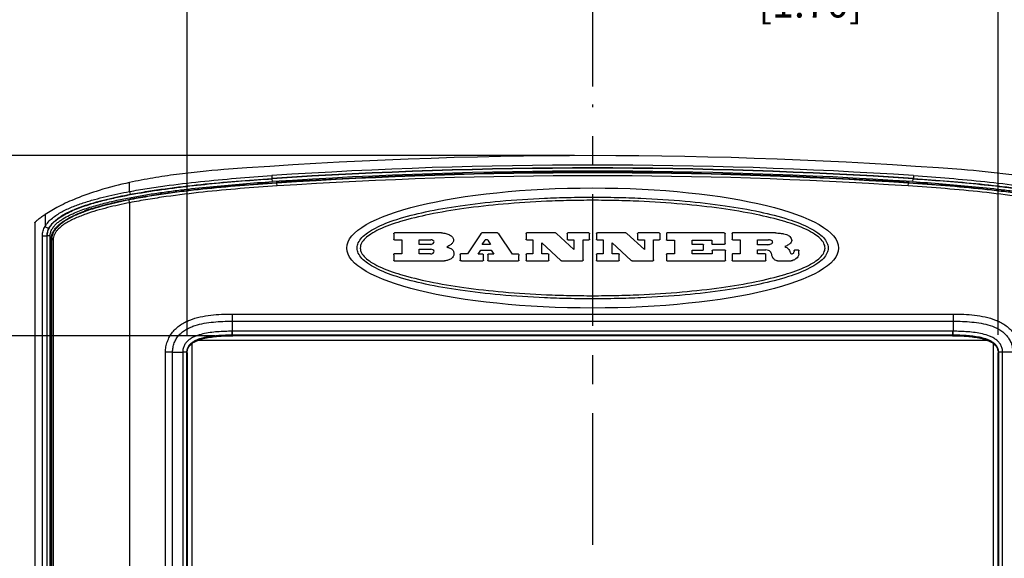
# Model space of a CAD drawing. Units: inches. Extents: x 0.7 to 21.3, y 0.5 to 16.
# Drawn here: x 6.6 to 10, y 10.7 to 12.5 of the extents above; entities that cross this region are included whole.
import ezdxf

# ---------------------------------------------------------------- set-up
doc = ezdxf.new("R2010")
doc.units = ezdxf.units.IN
doc.header["$LTSCALE"] = 1.21
doc.header["$MEASUREMENT"] = 0
doc.linetypes.add('CENTER', pattern=[0.6, 0.375, -0.075, 0.075, -0.075])
doc.layers.get('0').update_dxf_attribs({"linetype": 'CONTINUOUS'})
doc.layers.add('AXIS', color=7, linetype='CONTINUOUS')
doc.layers.add('SCHEME_DIMS', color=7, linetype='CONTINUOUS')
doc.dimstyles.new('DIMSTYLE_1', dxfattribs={"dimtxt": 0.1, "dimasz": 0.1875, "dimexe": 0.125, "dimexo": 0.0625, "dimgap": 0.1, "dimtad": 0, "dimtih": 1, "dimtoh": 1, "dimdec": 1, "dimzin": 4, "dimdsep": 46, "dimtxsty": 'STANDARD', "dimblk": '_FILLED', "dimblk1": '_FILLED', "dimblk2": '_FILLED', "dimcen": 0.09, "dimadec": 0, "dimazin": 0, "dimtp": 0.1, "dimtm": 0.1, "dimtfac": 1, "dimtdec": 1, "dimtofl": 0, "dimtmove": 0, "dimatfit": 3, "dimldrblk": '_FILLED', "dimfxl": 1, "dimtolj": 1, "dimtzin": 4, "dimarcsym": 0})

# ---------------------------------------------------------------- blocks, each defined once
blk = doc.blocks.new('_FILLED')
at = {"color": 0, "linetype": 'BYBLOCK'}
blk.add_solid([(0, 0), (-1, 0.167), (-1, -0.167)], dxfattribs=at)
blk = doc.blocks.new('*D2')
at = {"layer": 'SCHEME_DIMS', "color": 7, "linetype": 'CONTINUOUS'}
for p, q in [((7.3172, 11.4322), (5.0734, 11.4322)), ((5.1984, 11.4322), (5.1984, 10.529)), ((5.1984, 9.3258), (5.1984, 10.079)), ((7.2088, 9.3258), (5.0734, 9.3258))]:
    blk.add_line(p, q, dxfattribs=at)
at = {"layer": 'SCHEME_DIMS', "color": 7, "linetype": 'CONTINUOUS', "xscale": 0.1875, "yscale": 0.1875, "zscale": 0.1875}
for p, rotation in [((5.1984, 11.4322), 90), ((5.1984, 9.3258), 270)]:
    blk.add_blockref('_FILLED', p, dxfattribs=dict(at, rotation=rotation))
at = {"layer": 'SCHEME_DIMS', "color": 7, "linetype": 'CONTINUOUS', "insert": (5.0984, 10.429), "char_height": 0.1, "width": 0.6, "attachment_point": 2, "line_spacing_factor": 0.9}
blk.add_mtext('53.5\\P[2.11]', dxfattribs=at)
blk = doc.blocks.new('*D3')
at = {"layer": 'SCHEME_DIMS', "color": 7, "linetype": 'CONTINUOUS'}
for p, q in [((7.2222, 11.4358), (7.2222, 13.4528)), ((10.0144, 12.8528), (10.0144, 13.4528)), ((7.2222, 13.3278), (8.2183, 13.3278)), ((10.0144, 13.3278), (9.0183, 13.3278)), ((10.0144, 11.4358), (10.0144, 12.6028))]:
    blk.add_line(p, q, dxfattribs=at)
at = {"layer": 'SCHEME_DIMS', "color": 7, "linetype": 'CONTINUOUS', "xscale": 0.1875, "yscale": 0.1875, "zscale": 0.1875, "rotation": 180}
blk.add_blockref('_FILLED', (7.2222, 13.3278), dxfattribs=at)
at = {"layer": 'SCHEME_DIMS', "color": 7, "linetype": 'CONTINUOUS', "xscale": 0.1875, "yscale": 0.1875, "zscale": 0.1875}
blk.add_blockref('_FILLED', (10.0144, 13.3278), dxfattribs=at)
at = {"layer": 'SCHEME_DIMS', "color": 7, "linetype": 'CONTINUOUS', "insert": (8.5183, 13.3778), "char_height": 0.1, "width": 0.6, "attachment_point": 2, "line_spacing_factor": 0.9}
blk.add_mtext('70.9\\P[2.79]', dxfattribs=at)
blk = doc.blocks.new('*D4')
at = {"layer": 'SCHEME_DIMS', "color": 7, "linetype": 'CONTINUOUS'}
for p, q in [((8.5558, 12.0522), (3.9734, 12.0522)), ((4.0984, 12.0522), (4.0984, 10.5683)), ((4.0984, 8.7845), (4.0984, 10.1183)), ((6.6824, 8.7845), (3.9734, 8.7845))]:
    blk.add_line(p, q, dxfattribs=at)
at = {"layer": 'SCHEME_DIMS', "color": 7, "linetype": 'CONTINUOUS', "xscale": 0.1875, "yscale": 0.1875, "zscale": 0.1875}
for p, rotation in [((4.0984, 12.0522), 90), ((4.0984, 8.7845), 270)]:
    blk.add_blockref('_FILLED', p, dxfattribs=dict(at, rotation=rotation))
at = {"layer": 'SCHEME_DIMS', "color": 7, "linetype": 'CONTINUOUS', "insert": (3.9984, 10.4683), "char_height": 0.1, "width": 0.6, "attachment_point": 2, "line_spacing_factor": 0.9}
blk.add_mtext('83.0\\P[3.27]', dxfattribs=at)
blk = doc.blocks.new('*D9')
at = {"layer": 'SCHEME_DIMS', "color": 7, "linetype": 'CONTINUOUS'}
for p, q in [((8.6183, 12.2903), (8.6183, 12.8528)), ((10.3175, 11.4509), (10.3175, 12.8528)), ((8.6183, 12.7278), (9.0679, 12.7278)), ((10.3175, 12.7278), (9.8679, 12.7278))]:
    blk.add_line(p, q, dxfattribs=at)
at = {"layer": 'SCHEME_DIMS', "color": 7, "linetype": 'CONTINUOUS', "xscale": 0.1875, "yscale": 0.1875, "zscale": 0.1875, "rotation": 180}
blk.add_blockref('_FILLED', (8.6183, 12.7278), dxfattribs=at)
at = {"layer": 'SCHEME_DIMS', "color": 7, "linetype": 'CONTINUOUS', "xscale": 0.1875, "yscale": 0.1875, "zscale": 0.1875}
blk.add_blockref('_FILLED', (10.3175, 12.7278), dxfattribs=at)
at = {"layer": 'SCHEME_DIMS', "color": 7, "linetype": 'CONTINUOUS', "insert": (9.3679, 12.7778), "char_height": 0.1, "width": 0.6, "attachment_point": 2, "line_spacing_factor": 0.9}
blk.add_mtext('43.2\\P[1.70]', dxfattribs=at)

msp = doc.modelspace()

# ---------------------------------------------------------------- linework, layer by layer
at = {"color": 7, "linetype": 'CONTINUOUS'}
for p, q in [((7.5131, 11.9835), (7.5137, 11.9737)), ((7.5137, 11.9737), (7.5149, 11.9726)), ((7.5155, 11.9628), (7.5149, 11.9726)), ((9.721, 11.9628), (9.7217, 11.9726)), ((9.7228, 11.9737), (9.7217, 11.9726)), ((9.7235, 11.9835), (9.7228, 11.9737)), ((7.0238, 11.9288), (7.0238, 11.9596)), ((7.5288, 11.9597), (7.5309, 11.9578)), ((7.5315, 11.948), (7.5309, 11.9578)), ((9.705, 11.948), (9.7057, 11.9578)), ((9.7057, 11.9578), (9.7078, 11.9597)), ((7.0238, 11.9288), (7.0256, 11.9191)), ((7.0238, 11.8901), (7.0219, 11.8997)), ((7.0238, 11.8901), (7.0238, 8.8495)), ((6.7327, 11.8497), (6.7327, 11.8082)), ((6.6978, 11.8211), (6.6978, 8.811)), ((6.7234, 8.8725), (6.7234, 11.7767)), ((6.7234, 11.7767), (6.7399, 11.7767)), ((6.7399, 8.8725), (6.7399, 11.7767)), ((6.7399, 11.7767), (6.7404, 11.7762)), ((6.7404, 8.873), (6.7404, 11.7762)), ((6.7503, 11.7762), (6.7404, 11.7762)), ((6.7503, 8.873), (6.7503, 11.7762)), ((7.9333, 11.7826), (7.9333, 11.7648)), ((8.0977, 11.7861), (7.9355, 11.7861)), ((8.2331, 11.7834), (8.1878, 11.7139)), ((8.2907, 11.7861), (8.2371, 11.7861)), ((8.342, 11.7126), (8.295, 11.7834)), ((8.3891, 11.7842), (8.3891, 11.7642)), ((8.4903, 11.7861), (8.392, 11.7861)), ((8.5539, 11.7289), (8.4939, 11.7845)), ((8.5307, 11.7833), (8.5307, 11.7636)), ((8.6052, 11.7861), (8.5323, 11.7861)), ((8.6078, 11.7642), (8.6078, 11.7829)), ((8.6315, 11.7842), (8.6315, 11.7642)), ((8.7327, 11.7861), (8.6344, 11.7861)), ((8.7963, 11.7289), (8.7364, 11.7845)), ((8.7731, 11.7833), (8.7731, 11.7636)), ((8.8476, 11.7861), (8.7747, 11.7861)), ((8.8502, 11.7642), (8.8502, 11.7829)), ((8.8723, 11.7849), (8.8723, 11.763)), ((9.0715, 11.7861), (8.8752, 11.7861)), ((9.0742, 11.7496), (9.0742, 11.7833)), ((9.0984, 11.7843), (9.0984, 11.765)), ((9.2475, 11.7861), (9.0997, 11.7861)), ((6.7541, 8.8868), (6.7541, 11.7635)), ((6.7541, 11.7635), (6.7553, 11.7624)), ((6.7553, 11.7624), (6.7553, 8.8881)), ((6.7606, 11.7624), (6.7553, 11.7624)), ((6.7606, 11.7624), (6.7606, 8.8881)), ((7.9363, 11.7629), (7.9613, 11.7629)), ((7.9613, 11.7629), (7.9613, 11.7145)), ((8.0204, 11.7464), (8.0204, 11.7625)), ((8.0204, 11.7625), (8.0607, 11.7625)), ((8.0606, 11.7464), (8.0204, 11.7464)), ((8.2378, 11.7466), (8.2477, 11.7617)), ((8.2663, 11.7466), (8.2378, 11.7466)), ((8.2572, 11.7617), (8.2663, 11.7466)), ((8.3911, 11.7619), (8.412, 11.7619)), ((8.412, 11.7619), (8.412, 11.7143)), ((8.443, 11.7143), (8.443, 11.752)), ((8.443, 11.752), (8.5086, 11.691)), ((8.5334, 11.7619), (8.5539, 11.7619)), ((8.5539, 11.7619), (8.5539, 11.7289)), ((8.5855, 11.6936), (8.5855, 11.7619)), ((8.5855, 11.7619), (8.6051, 11.7619)), ((8.6335, 11.7619), (8.6544, 11.7619)), ((8.6544, 11.7619), (8.6544, 11.7143)), ((8.6854, 11.7143), (8.6854, 11.752)), ((8.6854, 11.752), (8.751, 11.691)), ((8.7758, 11.7619), (8.7963, 11.7619)), ((8.7963, 11.7619), (8.7963, 11.7289)), ((8.8278, 11.6936), (8.8278, 11.7619)), ((8.8278, 11.7619), (8.8475, 11.7619)), ((8.8739, 11.7618), (8.9005, 11.7618)), ((8.9005, 11.7618), (8.9005, 11.7139)), ((8.9611, 11.7467), (8.9611, 11.7616)), ((8.9611, 11.7616), (9.0285, 11.7616)), ((8.9986, 11.7467), (8.9611, 11.7467)), ((9.0003, 11.7284), (9.0003, 11.7454)), ((9.0285, 11.7616), (9.0285, 11.7484)), ((9.03, 11.7474), (9.0727, 11.7474)), ((9.1001, 11.763), (9.126, 11.763)), ((9.126, 11.763), (9.126, 11.7144)), ((9.1858, 11.7457), (9.1858, 11.7625)), ((9.1858, 11.7625), (9.2241, 11.7625)), ((9.2213, 11.7457), (9.1858, 11.7457)), ((7.9331, 11.711), (7.9331, 11.6915)), ((7.9613, 11.7145), (7.9352, 11.7145)), ((8.0204, 11.7138), (8.0204, 11.7302)), ((8.0204, 11.7302), (8.0606, 11.7302)), ((8.0597, 11.7138), (8.0204, 11.7138)), ((8.1616, 11.7117), (8.1616, 11.6922)), ((8.1878, 11.7139), (8.1639, 11.7139)), ((8.2235, 11.7131), (8.2329, 11.7267)), ((8.2401, 11.7131), (8.2235, 11.7131)), ((8.2329, 11.7267), (8.2691, 11.7267)), ((8.242, 11.6925), (8.242, 11.7116)), ((8.257, 11.7112), (8.257, 11.6925)), ((8.2785, 11.7131), (8.2588, 11.7131)), ((8.2691, 11.7267), (8.2785, 11.7131)), ((8.3626, 11.7126), (8.342, 11.7126)), ((8.3646, 11.6922), (8.3646, 11.7084)), ((8.389, 11.712), (8.389, 11.6927)), ((8.412, 11.7143), (8.3919, 11.7143)), ((8.4648, 11.7143), (8.443, 11.7143)), ((8.4677, 11.6929), (8.4677, 11.7124)), ((8.6314, 11.712), (8.6314, 11.6927)), ((8.6544, 11.7143), (8.6343, 11.7143)), ((8.7072, 11.7143), (8.6854, 11.7143)), ((8.7101, 11.6929), (8.7101, 11.7124)), ((8.8723, 11.7117), (8.8723, 11.6915)), ((8.9005, 11.7139), (8.874, 11.7139)), ((8.9611, 11.7139), (8.9611, 11.7271)), ((8.9611, 11.7271), (8.9975, 11.7271)), ((9.0294, 11.7139), (8.9611, 11.7139)), ((9.0294, 11.7242), (9.0294, 11.7139)), ((9.0743, 11.7267), (9.0316, 11.7267)), ((9.0756, 11.6919), (9.0756, 11.7243)), ((9.099, 11.7129), (9.099, 11.6919)), ((9.126, 11.7144), (9.1002, 11.7144)), ((9.1858, 11.7137), (9.1858, 11.7276)), ((9.1858, 11.7276), (9.2151, 11.7276)), ((9.2129, 11.7137), (9.1858, 11.7137)), ((9.2147, 11.6909), (9.2147, 11.7129)), ((9.3116, 11.7259), (9.3116, 11.7223)), ((9.3269, 11.7271), (9.3132, 11.7271)), ((9.3282, 11.7138), (9.3282, 11.7251)), ((7.935, 11.6901), (8.1078, 11.6901)), ((8.1663, 11.6901), (8.2404, 11.6901)), ((8.2596, 11.6901), (8.3613, 11.6901)), ((8.3907, 11.6901), (8.4654, 11.6901)), ((8.5115, 11.6901), (8.5834, 11.6901)), ((8.6331, 11.6901), (8.7078, 11.6901)), ((8.754, 11.6901), (8.8257, 11.6901)), ((8.8752, 11.6901), (9.0729, 11.6901)), ((9.1002, 11.6901), (9.2129, 11.6901)), ((9.2551, 11.6901), (9.3014, 11.6901)), ((7.3772, 11.507), (7.3772, 11.4476)), ((7.3772, 11.507), (9.8593, 11.507)), ((9.8593, 11.507), (9.8593, 11.4476)), ((7.3772, 11.4823), (9.8593, 11.4823)), ((7.3772, 11.4341), (7.3772, 11.4476)), ((7.3777, 11.4476), (7.3772, 11.4476)), ((7.3777, 11.4341), (7.3773, 11.4341)), ((7.3777, 11.4341), (7.3777, 11.4476)), ((9.8588, 11.4476), (7.3777, 11.4476)), ((7.3777, 11.4341), (7.3797, 11.4322)), ((9.8588, 11.4341), (7.3777, 11.4341)), ((9.8569, 11.4322), (7.3797, 11.4322)), ((9.8588, 11.4341), (9.8569, 11.4322)), ((9.8588, 11.4341), (9.8588, 11.4476)), ((9.8593, 11.4476), (9.8588, 11.4476)), ((9.8593, 11.4341), (9.8588, 11.4341)), ((9.8593, 11.4341), (9.8593, 11.4476)), ((7.2385, 11.405), (7.2385, 9.3467)), ((9.9786, 11.416), (7.258, 11.416)), ((9.998, 9.3467), (9.998, 11.4051)), ((7.1474, 9.3723), (7.1474, 11.3758)), ((7.172, 11.3757), (7.1474, 11.3758)), ((7.172, 9.3725), (7.172, 11.3757)), ((7.172, 11.3757), (7.2067, 11.3757)), ((7.2067, 11.3757), (7.2067, 9.3725)), ((7.2202, 11.3752), (7.2202, 9.373)), ((7.2202, 11.3752), (7.2222, 11.3733)), ((7.2222, 11.3733), (7.2222, 9.375)), ((10.0163, 11.3752), (10.0144, 11.3733)), ((10.0144, 9.375), (10.0144, 11.3733)), ((10.0163, 9.373), (10.0163, 11.3752)), ((10.0645, 11.3757), (10.0298, 11.3757)), ((10.0298, 9.3725), (10.0298, 11.3757))]:
    msp.add_line(p, q, dxfattribs=at)
for centre, radius, start, end in [((8.6183, -4.7408), 16.793, 85.663, 94.337), ((8.6183, -4.7403), 16.7603, 86.21909, 93.78091), ((8.6183, -4.7403), 16.7504, 86.21909, 93.78091), ((8.6183, -4.7403), 16.7493, 86.2228, 93.7772), ((8.6183, -4.7403), 16.7395, 86.2228, 93.7772), ((8.6183, -4.7979), 16.793, 86.2802, 93.7198), ((8.6183, -4.7979), 16.7909, 86.28688, 93.71312), ((8.6183, -4.7979), 16.7811, 86.28688, 93.71312), ((6.9254, 11.7372), 0.1367, 103.3693, 114.336)]:
    msp.add_arc(centre, radius, start, end, dxfattribs=at)
msp.add_ellipse((8.6183, 11.7343), major_axis=(0.8465, 0), ratio=0.244186, dxfattribs=at)
for points, knots in [([(7.3483, 12.0041), (7.2939, 12), (7.2122, 11.9919), (7.1042, 11.9757), (7.0505, 11.9654), (7.0238, 11.9596)], [0, 0, 0, 0, 0.49998, 0.749992, 1, 1, 1, 1]), ([(10.2128, 11.9596), (10.1861, 11.9654), (10.1324, 11.9757), (10.0243, 11.9919), (9.9427, 12), (9.8882, 12.0041)], [0, 0, 0, 0, 0.250007, 0.50002, 1, 1, 1, 1]), ([(6.7404, 11.7762), (6.7404, 11.7805), (6.7415, 11.7892), (6.7461, 11.8014), (6.753, 11.8123), (6.7645, 11.8253), (6.7815, 11.8388), (6.8037, 11.852), (6.8271, 11.8632), (6.8511, 11.8728), (6.8756, 11.8813), (6.9086, 11.8915), (6.9504, 11.9023), (7.0009, 11.9133), (7.0518, 11.9228), (7.1029, 11.9311), (7.1542, 11.9384), (7.2227, 11.9471), (7.3085, 11.9563), (7.4116, 11.9654), (7.4804, 11.9703), (7.5149, 11.9726)], [0, 0, 0, 0, 0.015597, 0.031198, 0.046808, 0.062426, 0.093641, 0.124882, 0.156131, 0.187383, 0.218637, 0.249891, 0.312396, 0.374904, 0.437413, 0.499922, 0.562432, 0.624942, 0.749961, 0.87498, 1, 1, 1, 1]), ([(7.0238, 11.9288), (7.044, 11.9325), (7.0844, 11.9395), (7.1657, 11.9514), (7.2676, 11.9634), (7.3902, 11.9748), (7.4721, 11.9808), (7.5131, 11.9835)], [0, 0, 0, 0, 0.125002, 0.250004, 0.5, 0.75, 1, 1, 1, 1]), ([(7.0256, 11.9191), (7.0457, 11.9229), (7.0861, 11.9298), (7.1671, 11.9416), (7.2688, 11.9537), (7.3912, 11.965), (7.4729, 11.971), (7.5137, 11.9737)], [0, 0, 0, 0, 0.125002, 0.250004, 0.5, 0.75, 1, 1, 1, 1]), ([(9.7217, 11.9726), (9.7561, 11.9703), (9.8249, 11.9654), (9.9281, 11.9563), (10.0139, 11.9471), (10.0823, 11.9384), (10.1336, 11.9311), (10.1847, 11.9228), (10.2356, 11.9133), (10.2862, 11.9023), (10.3279, 11.8915), (10.3609, 11.8813), (10.3854, 11.8728), (10.4094, 11.8632), (10.4328, 11.852), (10.4551, 11.8388), (10.4721, 11.8253), (10.4835, 11.8123), (10.4905, 11.8014), (10.4951, 11.7892), (10.4961, 11.7805), (10.4961, 11.7762)], [0, 0, 0, 0, 0.125019, 0.250037, 0.375054, 0.437563, 0.500072, 0.562581, 0.62509, 0.687597, 0.750102, 0.781356, 0.812609, 0.843862, 0.875111, 0.906351, 0.937566, 0.953184, 0.968796, 0.9844, 1, 1, 1, 1]), ([(9.7228, 11.9737), (9.7637, 11.971), (9.8454, 11.965), (9.9677, 11.9537), (10.0897, 11.9392), (10.1707, 11.9266), (10.2109, 11.9191)], [0, 0, 0, 0, 0.250002, 0.500005, 0.750004, 1, 1, 1, 1]), ([(9.7235, 11.9835), (9.7644, 11.9808), (9.8463, 11.9748), (9.9689, 11.9634), (10.0913, 11.949), (10.1724, 11.9363), (10.2128, 11.9288)], [0, 0, 0, 0, 0.250002, 0.500005, 0.750004, 1, 1, 1, 1]), ([(7.0238, 11.9596), (6.9886, 11.9519), (6.9266, 11.9361), (6.8452, 11.9079), (6.7829, 11.8798), (6.7479, 11.8596), (6.7327, 11.8497)], [0, 0, 0, 0, 0.345603, 0.612642, 0.825896, 1, 1, 1, 1]), ([(6.7503, 11.7762), (6.7503, 11.7783), (6.7506, 11.7826), (6.7524, 11.7909), (6.7569, 11.8006), (6.7645, 11.8108), (6.7736, 11.8198), (6.7835, 11.8277), (6.7976, 11.8372), (6.8162, 11.8473), (6.8394, 11.8577), (6.8632, 11.8667), (6.8873, 11.8747), (6.9198, 11.8843), (6.961, 11.8947), (7.0107, 11.9052), (7.0607, 11.9143), (7.1109, 11.9223), (7.1613, 11.9294), (7.2285, 11.9379), (7.3128, 11.9468), (7.4141, 11.9557), (7.4817, 11.9605), (7.5155, 11.9628)], [0, 0, 0, 0, 0.007811, 0.01562, 0.031213, 0.046821, 0.062439, 0.078062, 0.093687, 0.12493, 0.156178, 0.187429, 0.218681, 0.249934, 0.312436, 0.37494, 0.437446, 0.499952, 0.562458, 0.624964, 0.749975, 0.874987, 1, 1, 1, 1]), ([(6.7541, 11.7635), (6.7541, 11.7678), (6.7551, 11.7765), (6.7597, 11.7887), (6.7667, 11.7997), (6.7752, 11.8094), (6.7849, 11.8181), (6.7987, 11.8284), (6.8173, 11.8395), (6.8407, 11.8507), (6.8647, 11.8603), (6.8892, 11.8688), (6.9222, 11.879), (6.964, 11.8898), (7.0146, 11.9008), (7.0655, 11.9103), (7.1166, 11.9185), (7.1679, 11.9258), (7.2193, 11.9323), (7.2708, 11.9382), (7.3395, 11.9451), (7.4255, 11.9526), (7.4943, 11.9575), (7.5288, 11.9597)], [0, 0, 0, 0, 0.0156, 0.031204, 0.046816, 0.062435, 0.078059, 0.093684, 0.124925, 0.156174, 0.187425, 0.218677, 0.249931, 0.312433, 0.374937, 0.437443, 0.499949, 0.562455, 0.624962, 0.687469, 0.749975, 0.874987, 1, 1, 1, 1]), ([(7.5309, 11.9578), (7.4882, 11.955), (7.403, 11.9489), (7.2754, 11.937), (7.1694, 11.9242), (7.0849, 11.9114), (7.0428, 11.9039), (7.0219, 11.8997)], [0, 0, 0, 0, 0.249997, 0.499995, 0.749988, 0.874999, 1, 1, 1, 1]), ([(7.5315, 11.948), (7.489, 11.9452), (7.404, 11.9391), (7.2767, 11.9273), (7.1709, 11.9145), (7.0866, 11.9017), (7.0447, 11.8942), (7.0238, 11.8901)], [0, 0, 0, 0, 0.249997, 0.499995, 0.749988, 0.874999, 1, 1, 1, 1]), ([(10.2128, 11.8901), (10.1919, 11.8942), (10.1499, 11.9017), (10.0656, 11.9145), (9.9599, 11.9273), (9.8326, 11.9391), (9.7475, 11.9452), (9.705, 11.948)], [0, 0, 0, 0, 0.125001, 0.250012, 0.500005, 0.750003, 1, 1, 1, 1]), ([(10.2147, 11.8997), (10.1937, 11.9039), (10.1517, 11.9114), (10.0672, 11.9242), (9.9611, 11.937), (9.8335, 11.9489), (9.7483, 11.955), (9.7057, 11.9578)], [0, 0, 0, 0, 0.125001, 0.250012, 0.500005, 0.750003, 1, 1, 1, 1]), ([(9.7078, 11.9597), (9.7422, 11.9575), (9.8111, 11.9526), (9.8971, 11.9451), (9.9658, 11.9382), (10.0172, 11.9323), (10.0686, 11.9258), (10.1199, 11.9185), (10.171, 11.9103), (10.222, 11.9008), (10.2726, 11.8898), (10.3144, 11.879), (10.3474, 11.8688), (10.3718, 11.8603), (10.3959, 11.8507), (10.4192, 11.8395), (10.4378, 11.8284), (10.4517, 11.8181), (10.4613, 11.8094), (10.4699, 11.7997), (10.4768, 11.7887), (10.4814, 11.7765), (10.4824, 11.7678), (10.4824, 11.7635)], [0, 0, 0, 0, 0.125014, 0.250027, 0.312534, 0.375041, 0.437548, 0.500055, 0.562561, 0.625068, 0.687572, 0.750075, 0.781328, 0.812581, 0.843832, 0.875081, 0.906322, 0.921947, 0.93757, 0.953189, 0.9688, 0.984402, 1, 1, 1, 1]), ([(9.721, 11.9628), (9.7548, 11.9605), (9.8224, 11.9557), (9.9237, 11.9468), (10.008, 11.9379), (10.0753, 11.9294), (10.1256, 11.9223), (10.1758, 11.9143), (10.2258, 11.9052), (10.2756, 11.8947), (10.3167, 11.8843), (10.3492, 11.8747), (10.3733, 11.8667), (10.3971, 11.8577), (10.4203, 11.8473), (10.4389, 11.8372), (10.453, 11.8277), (10.463, 11.8198), (10.472, 11.8108), (10.4797, 11.8006), (10.4841, 11.7909), (10.486, 11.7826), (10.4863, 11.7783), (10.4863, 11.7762)], [0, 0, 0, 0, 0.125011, 0.250022, 0.375032, 0.437538, 0.500044, 0.562549, 0.625054, 0.687558, 0.75006, 0.781312, 0.812564, 0.843815, 0.875064, 0.906306, 0.921931, 0.937554, 0.953172, 0.968782, 0.984376, 0.992188, 1, 1, 1, 1]), ([(6.7327, 11.8082), (6.7389, 11.8194), (6.7525, 11.8338), (6.7733, 11.8489), (6.7901, 11.8588), (6.8077, 11.8677), (6.8321, 11.8784), (6.8638, 11.8899), (6.9029, 11.9017), (6.9427, 11.912), (6.9831, 11.9209), (7.0102, 11.9263), (7.0238, 11.9288)], [0, 0, 0, 0, 0.119304, 0.179096, 0.239509, 0.300644, 0.362468, 0.487807, 0.614792, 0.742771, 0.871279, 1, 1, 1, 1]), ([(6.7468, 11.8035), (6.7526, 11.8142), (6.7655, 11.828), (6.7853, 11.8423), (6.8014, 11.8518), (6.8182, 11.8603), (6.8417, 11.8706), (6.8721, 11.8817), (6.9096, 11.893), (6.9479, 11.9029), (6.9866, 11.9115), (7.0126, 11.9167), (7.0256, 11.9191)], [0, 0, 0, 0, 0.118074, 0.177656, 0.238047, 0.299262, 0.361213, 0.486844, 0.614105, 0.74233, 0.871063, 1, 1, 1, 1]), ([(8.6183, 11.5593), (8.5903, 11.5593), (8.5351, 11.5599), (8.4288, 11.5632), (8.3045, 11.5712), (8.1674, 11.5867), (8.0484, 11.6072), (7.9505, 11.632), (7.8838, 11.657), (7.8442, 11.68), (7.8238, 11.6968), (7.8106, 11.7148), (7.8057, 11.7343), (7.8106, 11.7538), (7.8238, 11.7718), (7.8442, 11.7886), (7.8838, 11.8116), (7.9505, 11.8366), (8.0484, 11.8614), (8.1674, 11.8819), (8.3045, 11.8974), (8.4288, 11.9053), (8.5351, 11.9087), (8.5902, 11.9093), (8.6183, 11.9093)], [0, 0, 0, 0, 0.049001, 0.096458, 0.185935, 0.26685, 0.337651, 0.396882, 0.443335, 0.461616, 0.476746, 0.489215, 0.500004, 0.510793, 0.523262, 0.538392, 0.556673, 0.603126, 0.662357, 0.733157, 0.814072, 0.90355, 0.951006, 1, 1, 1, 1]), ([(8.6183, 11.9093), (8.6463, 11.9093), (8.7014, 11.9087), (8.8077, 11.9053), (8.9321, 11.8974), (9.0692, 11.8819), (9.1881, 11.8614), (9.286, 11.8366), (9.3527, 11.8116), (9.3923, 11.7886), (9.4127, 11.7718), (9.4259, 11.7538), (9.4308, 11.7343), (9.4259, 11.7148), (9.4127, 11.6968), (9.3923, 11.68), (9.3527, 11.657), (9.286, 11.632), (9.1881, 11.6072), (9.0692, 11.5867), (8.9321, 11.5712), (8.8077, 11.5632), (8.7015, 11.5599), (8.6463, 11.5593), (8.6183, 11.5593)], [0, 0, 0, 0, 0.049008, 0.096464, 0.18594, 0.266854, 0.337653, 0.396883, 0.443335, 0.461616, 0.476746, 0.489215, 0.500004, 0.510793, 0.523262, 0.538392, 0.556672, 0.603125, 0.662354, 0.733154, 0.814068, 0.903544, 0.950999, 1, 1, 1, 1]), ([(7.0219, 11.8997), (7.0087, 11.8971), (6.9826, 11.8916), (6.9436, 11.8823), (6.9051, 11.8716), (6.8736, 11.8613), (6.8491, 11.8517), (6.8311, 11.8439), (6.8138, 11.835), (6.7972, 11.825), (6.7818, 11.8133), (6.7704, 11.8017), (6.7631, 11.7909), (6.7587, 11.782), (6.7559, 11.7724), (6.7553, 11.7657), (6.7553, 11.7624)], [0, 0, 0, 0, 0.126982, 0.253774, 0.380103, 0.505593, 0.567892, 0.629818, 0.691343, 0.752503, 0.813469, 0.87465, 0.905576, 0.936798, 0.968307, 1, 1, 1, 1]), ([(7.0238, 11.8901), (7.011, 11.8875), (6.9856, 11.8823), (6.9477, 11.8734), (6.9102, 11.8633), (6.8795, 11.8535), (6.8555, 11.8446), (6.8379, 11.8373), (6.8209, 11.8292), (6.8045, 11.82), (6.789, 11.8095), (6.7773, 11.7991), (6.7695, 11.7894), (6.7646, 11.7812), (6.7614, 11.7721), (6.7606, 11.7656), (6.7606, 11.7624)], [0, 0, 0, 0, 0.127239, 0.254295, 0.380912, 0.506719, 0.569181, 0.631259, 0.692896, 0.754068, 0.814843, 0.87551, 0.906071, 0.936961, 0.968301, 1, 1, 1, 1]), ([(8.6183, 11.8985), (8.5915, 11.8985), (8.5385, 11.8979), (8.4357, 11.8946), (8.3144, 11.8868), (8.1796, 11.8719), (8.0615, 11.8523), (7.9635, 11.8289), (7.8963, 11.8055), (7.856, 11.7841), (7.8353, 11.7688), (7.8217, 11.7524), (7.8165, 11.7343), (7.8217, 11.7161), (7.8353, 11.6998), (7.856, 11.6844), (7.8963, 11.6631), (7.9635, 11.6397), (8.0615, 11.6163), (8.1796, 11.5967), (8.3144, 11.5818), (8.4357, 11.574), (8.5385, 11.5707), (8.5914, 11.5701), (8.6183, 11.5701)], [0, 0, 0, 0, 0.04784, 0.094504, 0.183334, 0.264569, 0.336304, 0.396705, 0.444146, 0.462689, 0.477811, 0.489908, 0.500004, 0.5101, 0.522197, 0.537319, 0.555862, 0.603303, 0.663704, 0.735438, 0.816674, 0.905504, 0.952167, 1, 1, 1, 1]), ([(8.6183, 11.5701), (8.6451, 11.5701), (8.6981, 11.5707), (8.8008, 11.574), (8.9221, 11.5818), (9.0569, 11.5967), (9.175, 11.6163), (9.273, 11.6397), (9.3402, 11.6631), (9.3805, 11.6844), (9.4012, 11.6998), (9.4148, 11.7161), (9.4201, 11.7343), (9.4148, 11.7524), (9.4012, 11.7688), (9.3805, 11.7841), (9.3402, 11.8055), (9.273, 11.8289), (9.175, 11.8523), (9.0569, 11.8719), (8.9221, 11.8868), (8.8008, 11.8946), (8.6981, 11.8979), (8.6451, 11.8985), (8.6183, 11.8985)], [0, 0, 0, 0, 0.047847, 0.09451, 0.183339, 0.264573, 0.336306, 0.396706, 0.444146, 0.462689, 0.477811, 0.489908, 0.500004, 0.5101, 0.522197, 0.537319, 0.555861, 0.603302, 0.663702, 0.735435, 0.816669, 0.905497, 0.95216, 1, 1, 1, 1]), ([(6.6978, 11.8211), (6.6978, 11.8213), (6.698, 11.8218), (6.6986, 11.8226), (6.6994, 11.8236), (6.7005, 11.8248), (6.702, 11.8263), (6.7044, 11.8285), (6.708, 11.8317), (6.7131, 11.8357), (6.719, 11.8402), (6.7256, 11.8449), (6.7303, 11.8481), (6.7327, 11.8497)], [0, 0, 0, 0, 0.013056, 0.033924, 0.062926, 0.099851, 0.144309, 0.195838, 0.318146, 0.462959, 0.626808, 0.806686, 1, 1, 1, 1]), ([(6.7234, 11.7767), (6.7234, 11.7796), (6.7238, 11.7852), (6.7263, 11.796), (6.7299, 11.8036), (6.7327, 11.8082)], [0, 0, 0, 0, 0.256717, 0.509402, 1, 1, 1, 1]), ([(6.7327, 11.8082), (6.734, 11.8072), (6.7368, 11.8055), (6.7404, 11.8038), (6.7432, 11.8031), (6.7446, 11.8029), (6.7456, 11.8029), (6.7463, 11.803), (6.7467, 11.8033), (6.7468, 11.8035)], [0, 0, 0, 0, 0.314017, 0.627355, 0.76039, 0.867657, 0.910455, 0.946069, 1, 1, 1, 1]), ([(6.7399, 11.7767), (6.7399, 11.7815), (6.7411, 11.7908), (6.7447, 11.7995), (6.7468, 11.8035)], [0, 0, 0, 0, 0.509526, 1, 1, 1, 1]), ([(7.9333, 11.7826), (7.9333, 11.7835), (7.9334, 11.7852), (7.9349, 11.7861), (7.9355, 11.7861)], [0, 0, 0, 0, 0.618626, 1, 1, 1, 1]), ([(7.9363, 11.7629), (7.9355, 11.7629), (7.9339, 11.7629), (7.9333, 11.7643), (7.9333, 11.7648)], [0, 0, 0, 0, 0.606819, 1, 1, 1, 1]), ([(8.0977, 11.7861), (8.1027, 11.7861), (8.1124, 11.7848), (8.1255, 11.7802), (8.1346, 11.7739), (8.1388, 11.7673), (8.1398, 11.7622), (8.1391, 11.7575), (8.1364, 11.7519), (8.1309, 11.7463), (8.1237, 11.7415), (8.1187, 11.7388), (8.1165, 11.7376)], [0, 0, 0, 0, 0.169433, 0.333704, 0.476039, 0.537942, 0.597151, 0.649133, 0.70039, 0.806475, 0.912213, 1, 1, 1, 1]), ([(8.2331, 11.7834), (8.2333, 11.7838), (8.2343, 11.7852), (8.236, 11.7861), (8.2371, 11.7861)], [0, 0, 0, 0, 0.307975, 1, 1, 1, 1]), ([(8.2907, 11.7861), (8.2913, 11.7861), (8.293, 11.7859), (8.2945, 11.7845), (8.295, 11.7834)], [0, 0, 0, 0, 0.302334, 1, 1, 1, 1]), ([(8.3891, 11.7842), (8.3891, 11.785), (8.3904, 11.7861), (8.3916, 11.7861), (8.392, 11.7861)], [0, 0, 0, 0, 0.675039, 1, 1, 1, 1]), ([(8.3911, 11.7619), (8.3906, 11.7619), (8.3894, 11.7622), (8.3891, 11.7635), (8.3891, 11.7642)], [0, 0, 0, 0, 0.409683, 1, 1, 1, 1]), ([(8.5307, 11.7833), (8.5307, 11.7836), (8.5308, 11.7847), (8.5316, 11.7861), (8.5323, 11.7861)], [0, 0, 0, 0, 0.323433, 1, 1, 1, 1]), ([(8.6078, 11.7642), (8.6078, 11.7635), (8.6072, 11.7621), (8.6058, 11.7619), (8.6051, 11.7619)], [0, 0, 0, 0, 0.490736, 1, 1, 1, 1]), ([(8.6052, 11.7861), (8.606, 11.7861), (8.6076, 11.7852), (8.6078, 11.7836), (8.6078, 11.7829)], [0, 0, 0, 0, 0.52371, 1, 1, 1, 1]), ([(8.6315, 11.7842), (8.6315, 11.785), (8.6328, 11.7861), (8.634, 11.7861), (8.6344, 11.7861)], [0, 0, 0, 0, 0.674272, 1, 1, 1, 1]), ([(8.6335, 11.7619), (8.633, 11.7619), (8.6318, 11.7622), (8.6315, 11.7635), (8.6315, 11.7642)], [0, 0, 0, 0, 0.408613, 1, 1, 1, 1]), ([(8.7731, 11.7833), (8.7731, 11.7836), (8.7732, 11.7847), (8.774, 11.7861), (8.7747, 11.7861)], [0, 0, 0, 0, 0.324583, 1, 1, 1, 1]), ([(8.8502, 11.7642), (8.8502, 11.7635), (8.8496, 11.7621), (8.8482, 11.7619), (8.8475, 11.7619)], [0, 0, 0, 0, 0.492978, 1, 1, 1, 1]), ([(8.8476, 11.7861), (8.8484, 11.7861), (8.85, 11.7852), (8.8502, 11.7836), (8.8502, 11.7829)], [0, 0, 0, 0, 0.524156, 1, 1, 1, 1]), ([(8.8723, 11.7849), (8.8723, 11.7851), (8.8729, 11.7861), (8.8743, 11.7861), (8.8752, 11.7861)], [0, 0, 0, 0, 0.149953, 1, 1, 1, 1]), ([(9.0715, 11.7861), (9.0722, 11.7861), (9.074, 11.7858), (9.0742, 11.784), (9.0742, 11.7833)], [0, 0, 0, 0, 0.505462, 1, 1, 1, 1]), ([(9.1001, 11.763), (9.0997, 11.763), (9.0985, 11.7632), (9.0984, 11.7644), (9.0984, 11.765)], [0, 0, 0, 0, 0.443206, 1, 1, 1, 1]), ([(9.2475, 11.7861), (9.253, 11.7861), (9.2625, 11.7853), (9.2753, 11.7837), (9.2827, 11.7821), (9.2858, 11.7807)], [0, 0, 0, 0, 0.425485, 0.737088, 1, 1, 1, 1]), ([(9.2858, 11.7807), (9.29, 11.7789), (9.2982, 11.7744), (9.3036, 11.7653), (9.3036, 11.7606)], [0, 0, 0, 0, 0.492785, 1, 1, 1, 1]), ([(8.0606, 11.7464), (8.0617, 11.7464), (8.0667, 11.7476), (8.0723, 11.7516), (8.0725, 11.7556)], [0, 0, 0, 0, 0.213179, 1, 1, 1, 1]), ([(8.0725, 11.7556), (8.0726, 11.7577), (8.0679, 11.7614), (8.0634, 11.7625), (8.0607, 11.7625)], [0, 0, 0, 0, 0.439572, 1, 1, 1, 1]), ([(8.1165, 11.7376), (8.1183, 11.7368), (8.1231, 11.7357), (8.1292, 11.7331), (8.1343, 11.7295), (8.1377, 11.7256), (8.1395, 11.7215), (8.1403, 11.7177), (8.1406, 11.7144), (8.1403, 11.7109), (8.1391, 11.7064), (8.1362, 11.7017), (8.1313, 11.6974), (8.1241, 11.6935), (8.1161, 11.6912), (8.1101, 11.6901), (8.1078, 11.6901)], [0, 0, 0, 0, 0.074063, 0.182402, 0.241802, 0.303445, 0.369828, 0.406562, 0.446787, 0.493011, 0.535793, 0.616112, 0.695186, 0.774111, 0.91698, 1, 1, 1, 1]), ([(8.2572, 11.7617), (8.2569, 11.7621), (8.255, 11.7617), (8.2524, 11.7622), (8.25, 11.7617), (8.248, 11.7622), (8.2477, 11.7617)], [0, 0, 0, 0, 0.168857, 0.504242, 0.837491, 1, 1, 1, 1]), ([(8.5334, 11.7619), (8.533, 11.7619), (8.5319, 11.7619), (8.5307, 11.7628), (8.5307, 11.7636)], [0, 0, 0, 0, 0.34885, 1, 1, 1, 1]), ([(8.7758, 11.7619), (8.7754, 11.7619), (8.7743, 11.7619), (8.7731, 11.7628), (8.7731, 11.7636)], [0, 0, 0, 0, 0.34885, 1, 1, 1, 1]), ([(8.8739, 11.7618), (8.8735, 11.7618), (8.8725, 11.7615), (8.8723, 11.7626), (8.8723, 11.763)], [0, 0, 0, 0, 0.472257, 1, 1, 1, 1]), ([(8.9986, 11.7467), (8.9991, 11.7467), (9, 11.7467), (9.0003, 11.7457), (9.0003, 11.7454)], [0, 0, 0, 0, 0.536456, 1, 1, 1, 1]), ([(9.0742, 11.7496), (9.0742, 11.7491), (9.0742, 11.748), (9.0731, 11.7474), (9.0727, 11.7474)], [0, 0, 0, 0, 0.543443, 1, 1, 1, 1]), ([(9.2213, 11.7457), (9.2252, 11.7457), (9.2308, 11.7471), (9.236, 11.7506), (9.2378, 11.753), (9.2383, 11.7551), (9.2377, 11.7571), (9.2356, 11.7595), (9.2319, 11.7612), (9.2278, 11.7621), (9.2251, 11.7625), (9.2241, 11.7625)], [0, 0, 0, 0, 0.307832, 0.440099, 0.495167, 0.545, 0.601225, 0.658894, 0.789917, 0.919303, 1, 1, 1, 1]), ([(9.3036, 11.7606), (9.3036, 11.7583), (9.3014, 11.7518), (9.2924, 11.7447), (9.2846, 11.7408), (9.2803, 11.739)], [0, 0, 0, 0, 0.211746, 0.579789, 1, 1, 1, 1]), ([(9.2803, 11.739), (9.2843, 11.7369), (9.2933, 11.7326), (9.2975, 11.7231), (9.2989, 11.7181)], [0, 0, 0, 0, 0.469575, 1, 1, 1, 1]), ([(7.9331, 11.711), (7.9331, 11.7119), (7.933, 11.7136), (7.9346, 11.7145), (7.9352, 11.7145)], [0, 0, 0, 0, 0.608511, 1, 1, 1, 1]), ([(8.0597, 11.7138), (8.0629, 11.7138), (8.0683, 11.7152), (8.0744, 11.7226), (8.0683, 11.7292), (8.0633, 11.7302), (8.0606, 11.7302)], [0, 0, 0, 0, 0.303768, 0.52644, 0.742438, 1, 1, 1, 1]), ([(8.1616, 11.7117), (8.1616, 11.7123), (8.1619, 11.7137), (8.1633, 11.7139), (8.1639, 11.7139)], [0, 0, 0, 0, 0.470131, 1, 1, 1, 1]), ([(8.2401, 11.7131), (8.2404, 11.7131), (8.2413, 11.7131), (8.242, 11.7122), (8.242, 11.7116)], [0, 0, 0, 0, 0.323323, 1, 1, 1, 1]), ([(8.3626, 11.7126), (8.3634, 11.7126), (8.3649, 11.7111), (8.3646, 11.7094), (8.3646, 11.7084)], [0, 0, 0, 0, 0.438149, 1, 1, 1, 1]), ([(8.389, 11.712), (8.389, 11.7125), (8.3895, 11.714), (8.3911, 11.7143), (8.3919, 11.7143)], [0, 0, 0, 0, 0.399933, 1, 1, 1, 1]), ([(8.6314, 11.712), (8.6314, 11.7125), (8.6319, 11.714), (8.6335, 11.7143), (8.6343, 11.7143)], [0, 0, 0, 0, 0.400676, 1, 1, 1, 1]), ([(9.0294, 11.7242), (9.0294, 11.7248), (9.0296, 11.7261), (9.031, 11.7267), (9.0316, 11.7267)], [0, 0, 0, 0, 0.470077, 1, 1, 1, 1]), ([(9.0743, 11.7267), (9.0749, 11.7267), (9.0756, 11.7256), (9.0756, 11.7247), (9.0756, 11.7243)], [0, 0, 0, 0, 0.610067, 1, 1, 1, 1]), ([(9.2129, 11.7137), (9.2132, 11.7137), (9.2138, 11.7137), (9.2147, 11.7133), (9.2147, 11.7129)], [0, 0, 0, 0, 0.365978, 1, 1, 1, 1]), ([(9.2332, 11.7171), (9.2317, 11.7212), (9.2254, 11.7266), (9.2181, 11.7276), (9.2151, 11.7276)], [0, 0, 0, 0, 0.596926, 1, 1, 1, 1]), ([(9.2551, 11.6901), (9.2533, 11.6901), (9.2495, 11.691), (9.2448, 11.6939), (9.2416, 11.6969), (9.2396, 11.6992), (9.2387, 11.7008), (9.2379, 11.7025), (9.2369, 11.7052), (9.2357, 11.709), (9.2345, 11.7133), (9.2336, 11.716), (9.2332, 11.7171)], [0, 0, 0, 0, 0.150139, 0.300764, 0.438623, 0.496265, 0.542496, 0.586384, 0.64247, 0.77472, 0.905343, 1, 1, 1, 1]), ([(9.2989, 11.7181), (9.299, 11.7176), (9.2996, 11.7158), (9.3013, 11.7141), (9.3026, 11.7141)], [0, 0, 0, 0, 0.313699, 1, 1, 1, 1]), ([(9.3282, 11.7138), (9.3282, 11.7072), (9.321, 11.6978), (9.31, 11.6919), (9.3041, 11.6901), (9.3014, 11.6901)], [0, 0, 0, 0, 0.52273, 0.789231, 1, 1, 1, 1]), ([(9.3026, 11.7141), (9.3044, 11.7141), (9.3076, 11.7142), (9.3112, 11.7176), (9.3116, 11.7206), (9.3116, 11.7223)], [0, 0, 0, 0, 0.393872, 0.644469, 1, 1, 1, 1]), ([(9.3116, 11.7259), (9.3116, 11.7263), (9.3122, 11.7271), (9.3129, 11.7271), (9.3132, 11.7271)], [0, 0, 0, 0, 0.66256, 1, 1, 1, 1]), ([(9.3269, 11.7271), (9.3275, 11.7271), (9.3282, 11.7263), (9.3282, 11.7254), (9.3282, 11.7251)], [0, 0, 0, 0, 0.623321, 1, 1, 1, 1]), ([(8.1663, 11.6901), (8.1656, 11.6901), (8.1644, 11.6902), (8.1624, 11.6903), (8.1616, 11.6916), (8.1616, 11.6922)], [0, 0, 0, 0, 0.33253, 0.707956, 1, 1, 1, 1]), ([(8.242, 11.6925), (8.242, 11.6919), (8.242, 11.6907), (8.2408, 11.6901), (8.2404, 11.6901)], [0, 0, 0, 0, 0.567882, 1, 1, 1, 1]), ([(8.2596, 11.6901), (8.2593, 11.6901), (8.2579, 11.6902), (8.257, 11.6916), (8.257, 11.6925)], [0, 0, 0, 0, 0.302436, 1, 1, 1, 1]), ([(8.3646, 11.6922), (8.3646, 11.6916), (8.3638, 11.69), (8.3621, 11.6901), (8.3613, 11.6901)], [0, 0, 0, 0, 0.423896, 1, 1, 1, 1]), ([(8.3907, 11.6901), (8.3902, 11.6901), (8.389, 11.6907), (8.389, 11.692), (8.389, 11.6927)], [0, 0, 0, 0, 0.42749, 1, 1, 1, 1]), ([(8.4677, 11.6929), (8.4677, 11.6922), (8.4675, 11.6906), (8.466, 11.6901), (8.4654, 11.6901)], [0, 0, 0, 0, 0.55242, 1, 1, 1, 1]), ([(8.5855, 11.6936), (8.5855, 11.6927), (8.5855, 11.6911), (8.584, 11.6901), (8.5834, 11.6901)], [0, 0, 0, 0, 0.583801, 1, 1, 1, 1]), ([(8.6331, 11.6901), (8.6327, 11.6901), (8.6314, 11.6907), (8.6314, 11.692), (8.6314, 11.6927)], [0, 0, 0, 0, 0.426586, 1, 1, 1, 1]), ([(8.7101, 11.6929), (8.7101, 11.6922), (8.7099, 11.6906), (8.7084, 11.6901), (8.7078, 11.6901)], [0, 0, 0, 0, 0.550184, 1, 1, 1, 1]), ([(8.8278, 11.6936), (8.8278, 11.6927), (8.8279, 11.691), (8.8264, 11.6901), (8.8257, 11.6901)], [0, 0, 0, 0, 0.582461, 1, 1, 1, 1]), ([(8.8752, 11.6901), (8.8745, 11.6901), (8.8732, 11.6898), (8.8723, 11.691), (8.8723, 11.6915)], [0, 0, 0, 0, 0.563769, 1, 1, 1, 1]), ([(9.0756, 11.6919), (9.0756, 11.6915), (9.075, 11.6902), (9.0736, 11.6901), (9.0729, 11.6901)], [0, 0, 0, 0, 0.376368, 1, 1, 1, 1]), ([(9.1002, 11.6901), (9.0997, 11.6901), (9.099, 11.6909), (9.099, 11.6916), (9.099, 11.6919)], [0, 0, 0, 0, 0.645157, 1, 1, 1, 1]), ([(9.2147, 11.6909), (9.2147, 11.6905), (9.2138, 11.6901), (9.2132, 11.6901), (9.2129, 11.6901)], [0, 0, 0, 0, 0.634257, 1, 1, 1, 1]), ([(7.1474, 11.3758), (7.1474, 11.382), (7.1486, 11.3943), (7.1533, 11.4123), (7.161, 11.4292), (7.1713, 11.4446), (7.184, 11.4581), (7.1986, 11.4696), (7.2145, 11.4791), (7.237, 11.4892), (7.2668, 11.4978), (7.3033, 11.5036), (7.3402, 11.5064), (7.3649, 11.5069), (7.3772, 11.507)], [0, 0, 0, 0, 0.062499, 0.124991, 0.187477, 0.249957, 0.312438, 0.374924, 0.437421, 0.499929, 0.624875, 0.749894, 0.874941, 1, 1, 1, 1]), ([(9.8593, 11.507), (9.8717, 11.5069), (9.8963, 11.5064), (9.9332, 11.5036), (9.9698, 11.4977), (9.9996, 11.4892), (10.0221, 11.4791), (10.038, 11.4696), (10.0526, 11.4581), (10.0653, 11.4445), (10.0756, 11.4291), (10.0833, 11.4122), (10.088, 11.3942), (10.0891, 11.3819), (10.0892, 11.3757)], [0, 0, 0, 0, 0.125064, 0.250117, 0.375142, 0.500097, 0.562608, 0.625108, 0.687594, 0.750071, 0.812544, 0.875019, 0.937503, 1, 1, 1, 1]), ([(7.172, 11.3757), (7.1719, 11.3811), (7.1728, 11.3919), (7.1771, 11.4075), (7.1843, 11.422), (7.1942, 11.4349), (7.2062, 11.4458), (7.2197, 11.4548), (7.2342, 11.4619), (7.2544, 11.4694), (7.2807, 11.4757), (7.3127, 11.4799), (7.3449, 11.482), (7.3665, 11.4823), (7.3772, 11.4823)], [0, 0, 0, 0, 0.06248, 0.12495, 0.187413, 0.249874, 0.312345, 0.374832, 0.437336, 0.499851, 0.624838, 0.749876, 0.874934, 1, 1, 1, 1]), ([(9.8593, 11.4823), (9.8701, 11.4823), (9.8916, 11.482), (9.9238, 11.4799), (9.9559, 11.4757), (9.9874, 11.4682), (10.0124, 11.4578), (10.0304, 11.4458), (10.0423, 11.4349), (10.0522, 11.422), (10.0595, 11.4075), (10.0638, 11.3919), (10.0646, 11.3811), (10.0645, 11.3757)], [0, 0, 0, 0, 0.125091, 0.250175, 0.375241, 0.500256, 0.625135, 0.687634, 0.750115, 0.812581, 0.875043, 0.937512, 1, 1, 1, 1]), ([(7.3772, 11.4476), (7.3688, 11.4476), (7.3518, 11.4474), (7.3264, 11.446), (7.3011, 11.4434), (7.276, 11.439), (7.2556, 11.433), (7.2401, 11.426), (7.2293, 11.4193), (7.2197, 11.4108), (7.2122, 11.4004), (7.2076, 11.3884), (7.2067, 11.3799), (7.2067, 11.3757)], [0, 0, 0, 0, 0.125091, 0.250178, 0.375256, 0.50031, 0.625294, 0.68781, 0.750301, 0.812756, 0.875173, 0.937577, 1, 1, 1, 1]), ([(7.3773, 11.4341), (7.3696, 11.4341), (7.3544, 11.4339), (7.3316, 11.4328), (7.3089, 11.4307), (7.2864, 11.4272), (7.2679, 11.4226), (7.2536, 11.4172), (7.2434, 11.4121), (7.234, 11.4055), (7.2275, 11.3984), (7.2237, 11.3918), (7.221, 11.3847), (7.2202, 11.379), (7.2202, 11.3752)], [0, 0, 0, 0, 0.125088, 0.250172, 0.37525, 0.500312, 0.625327, 0.68785, 0.750353, 0.812815, 0.875203, 0.906453, 0.937696, 1, 1, 1, 1]), ([(7.2222, 11.3733), (7.2222, 11.3771), (7.2229, 11.3828), (7.2257, 11.39), (7.2295, 11.3966), (7.2361, 11.4036), (7.2455, 11.4102), (7.2557, 11.4153), (7.27, 11.4207), (7.2886, 11.4253), (7.3112, 11.4288), (7.3339, 11.4309), (7.3568, 11.432), (7.372, 11.4322), (7.3797, 11.4322)], [0, 0, 0, 0, 0.062346, 0.093601, 0.124857, 0.187259, 0.249738, 0.312248, 0.374771, 0.499773, 0.624817, 0.749873, 0.874935, 1, 1, 1, 1]), ([(9.8569, 11.4322), (9.8645, 11.4322), (9.8798, 11.432), (9.9026, 11.4309), (9.9254, 11.4288), (9.948, 11.4253), (9.9665, 11.4207), (9.9808, 11.4153), (9.9911, 11.4102), (10.0005, 11.4036), (10.007, 11.3966), (10.0109, 11.39), (10.0136, 11.3828), (10.0144, 11.3771), (10.0144, 11.3733)], [0, 0, 0, 0, 0.125068, 0.250133, 0.375194, 0.500242, 0.625251, 0.687777, 0.750287, 0.812762, 0.87516, 0.906413, 0.937663, 1, 1, 1, 1]), ([(10.0298, 11.3757), (10.0298, 11.3799), (10.0289, 11.3884), (10.0243, 11.4004), (10.0168, 11.4108), (10.0072, 11.4193), (9.9964, 11.426), (9.9809, 11.433), (9.9605, 11.439), (9.9354, 11.4434), (9.9101, 11.446), (9.8847, 11.4474), (9.8678, 11.4476), (9.8593, 11.4476)], [0, 0, 0, 0, 0.062388, 0.124786, 0.18722, 0.2497, 0.312214, 0.374744, 0.499736, 0.624785, 0.749852, 0.874925, 1, 1, 1, 1]), ([(10.0163, 11.3752), (10.0163, 11.379), (10.0156, 11.3847), (10.0128, 11.3918), (10.009, 11.3984), (10.0025, 11.4055), (9.9931, 11.4121), (9.9829, 11.4172), (9.9687, 11.4226), (9.9502, 11.4272), (9.9276, 11.4307), (9.9049, 11.4328), (9.8821, 11.4339), (9.8669, 11.4341), (9.8593, 11.4341)], [0, 0, 0, 0, 0.062273, 0.093512, 0.124766, 0.187176, 0.249662, 0.312183, 0.374716, 0.499736, 0.624792, 0.749858, 0.874928, 1, 1, 1, 1]), ([(7.2202, 11.3752), (7.2202, 11.3752), (7.2202, 11.3752), (7.2201, 11.3753), (7.22, 11.3754), (7.2199, 11.3755), (7.2197, 11.3755), (7.2195, 11.3756), (7.2191, 11.3756), (7.2185, 11.3756), (7.2179, 11.3756), (7.2171, 11.3756), (7.2159, 11.3756), (7.2142, 11.3756), (7.2119, 11.3756), (7.2094, 11.3756), (7.2076, 11.3757), (7.2067, 11.3757)], [0, 0, 0, 0, 0.003325, 0.010303, 0.019894, 0.031051, 0.043186, 0.056647, 0.089236, 0.129734, 0.177889, 0.233427, 0.296027, 0.440923, 0.609213, 0.797041, 1, 1, 1, 1]), ([(10.0298, 11.3757), (10.0289, 11.3757), (10.0271, 11.3756), (10.0246, 11.3756), (10.0223, 11.3756), (10.0206, 11.3756), (10.0194, 11.3756), (10.0187, 11.3756), (10.018, 11.3756), (10.0175, 11.3756), (10.0171, 11.3756), (10.0168, 11.3756), (10.0166, 11.3755), (10.0165, 11.3754), (10.0164, 11.3753), (10.0164, 11.3753), (10.0163, 11.3752), (10.0163, 11.3752)], [0, 0, 0, 0, 0.202845, 0.390567, 0.558759, 0.703568, 0.76613, 0.821634, 0.869757, 0.910233, 0.942799, 0.956255, 0.96844, 0.979735, 0.989508, 0.996637, 1, 1, 1, 1])]:
    msp.add_open_spline(points, degree=3, knots=knots, dxfattribs=at)
for points in [[(8.4903, 11.7861), (8.4916, 11.7861), (8.4929, 11.7854), (8.4939, 11.7845)], [(8.7327, 11.7861), (8.7341, 11.7861), (8.7353, 11.7854), (8.7364, 11.7845)], [(9.0984, 11.7843), (9.0984, 11.785), (9.0989, 11.7861), (9.0997, 11.7861)], [(9.03, 11.7474), (9.0294, 11.7474), (9.0285, 11.7478), (9.0285, 11.7484)], [(8.257, 11.7112), (8.257, 11.7121), (8.2579, 11.7131), (8.2588, 11.7131)], [(8.4648, 11.7143), (8.4659, 11.7143), (8.4677, 11.7136), (8.4677, 11.7124)], [(8.7072, 11.7143), (8.7084, 11.7143), (8.7101, 11.7136), (8.7101, 11.7124)], [(8.8723, 11.7117), (8.8723, 11.7127), (8.8731, 11.7139), (8.874, 11.7139)], [(9.0003, 11.7284), (9.0003, 11.7274), (8.9985, 11.7271), (8.9975, 11.7271)], [(9.099, 11.7129), (9.099, 11.7136), (9.0996, 11.7144), (9.1002, 11.7144)], [(7.935, 11.6901), (7.9342, 11.6901), (7.9331, 11.6907), (7.9331, 11.6915)], [(8.5115, 11.6901), (8.5105, 11.6901), (8.5094, 11.6903), (8.5086, 11.691)], [(8.754, 11.6901), (8.7529, 11.6901), (8.7518, 11.6903), (8.751, 11.691)]]:
    msp.add_open_spline(points, degree=3, dxfattribs=at)
at = {"layer": 'AXIS', "color": 7, "linetype": 'CENTER'}
msp.add_line((8.6183, 10.7122), (8.6183, 12.2278), dxfattribs=at)

# ---------------------------------------------------------------- dimensions: what is measured, and where the dimension line sits
at = {"layer": 'SCHEME_DIMS', "color": 7, "linetype": 'CONTINUOUS'}
for base, p1, p2, picture, middle in [((10.0144, 13.3278), (7.2222, 11.3733), (10.0144, 11.3733), '*D3', (8.6183, 13.2528)), ((10.3175, 12.7278), (8.6183, 12.2278), (10.3175, 11.3884), '*D9', (9.4679, 12.6528))]:
    dim = msp.add_linear_dim(base=base, p1=p1, p2=p2, dimstyle='DIMSTYLE_1', dxfattribs=at)
    dim.commit()
    dim.dimension.update_dxf_attribs({"geometry": picture, "text_midpoint": middle, "dimtype": 160})
for base, p1, p2, angle, picture, middle in [((4.0984, 8.7845), (8.6183, 12.0522), (6.7449, 8.7845), 270, '*D4', (4.0984, 10.3433)), ((5.1984, 11.4322), (7.2713, 9.3258), (7.3797, 11.4322), 90, '*D2', (5.1984, 10.304))]:
    dim = msp.add_linear_dim(base=base, p1=p1, p2=p2, angle=angle, dimstyle='DIMSTYLE_1', dxfattribs=at)
    dim.commit()
    dim.dimension.update_dxf_attribs({"geometry": picture, "text_midpoint": middle, "dimtype": 160})

doc.saveas('drawing.dxf')
